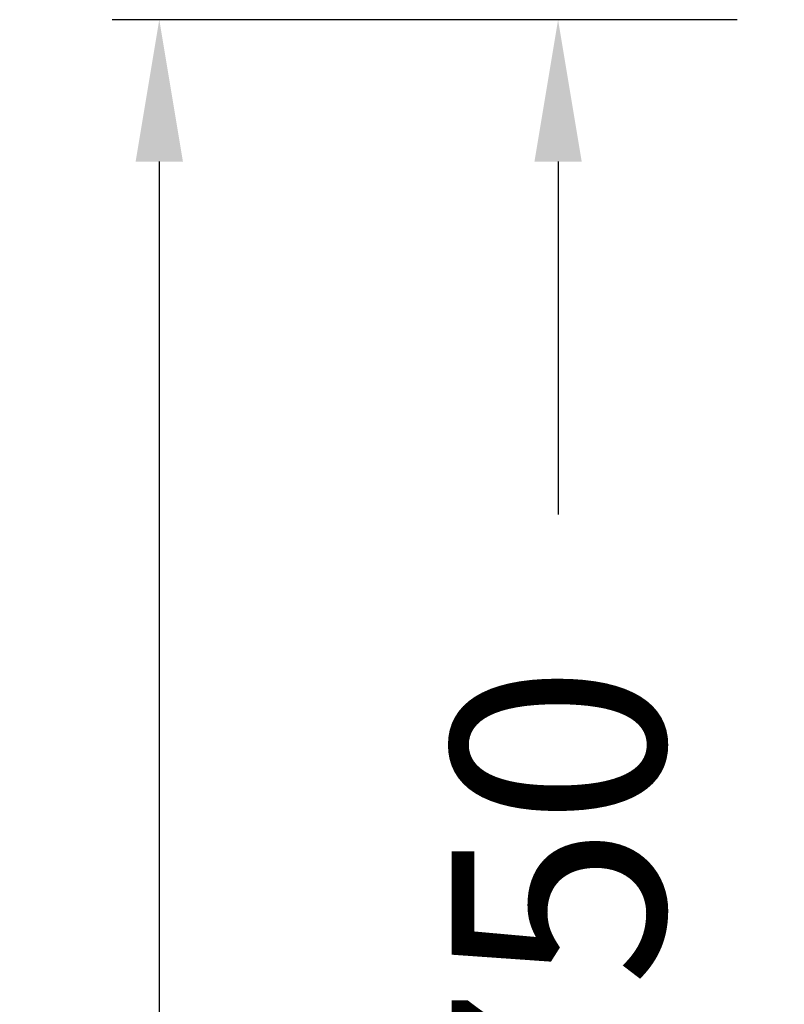
# Model space of a CAD drawing. Units: millimetres. Extents: x -3026 to 28121, y -7716 to -335.
# Drawn here: x 11700 to 12023, y -5820 to -5404 of the extents above; entities that cross this region are included whole.
import ezdxf

# ---------------------------------------------------------------- set-up
doc = ezdxf.new("R2010")
doc.units = ezdxf.units.MM
doc.header["$LTSCALE"] = 15
doc.header["$MEASUREMENT"] = 0
doc.header["$PDSIZE"] = 0.05
doc.layers.get('Defpoints').update_dxf_attribs({"lineweight": 0})
doc.layers.add('72_EGR_BASE_DIMENSION', color=7, linetype='Continuous')
doc.styles.add('TECHNIC', font='technic_.ttf')
doc.dimstyles.new('ISO-METRIC', dxfattribs={"dimtxt": 90, "dimasz": 60, "dimexe": 20, "dimexo": 20, "dimgap": 50, "dimtad": 0, "dimtoh": 1, "dimdec": 0, "dimzin": 0, "dimdsep": 46, "dimtxsty": 'TECHNIC', "dimcen": 70, "dimadec": 0, "dimazin": 0, "dimtfac": 1, "dimtdec": 0, "dimtofl": 0, "dimtmove": 0, "dimatfit": 3, "dimfxl": 0.18, "dimtolj": 1, "dimtzin": 0, "dimarcsym": 0})

# ---------------------------------------------------------------- blocks, each defined once
blk = doc.blocks.new('*D804')
at = {"layer": '72_EGR_BASE_DIMENSION', "color": 0, "lineweight": -2}
for p, q in [((12003.31, -5403.63), (11907.61, -5403.63)), ((11927.61, -5463.63), (11927.61, -5612.91)), ((11927.61, -6093.63), (11927.61, -5944.34)), ((12003.31, -6153.63), (11907.61, -6153.63))]:
    blk.add_line(p, q, dxfattribs=at)
at = {"layer": '72_EGR_BASE_DIMENSION', "color": 0}
for points in [[(11937.61, -5463.63), (11917.61, -5463.63), (11927.61, -5403.63)], [(11917.61, -6093.63), (11937.61, -6093.63), (11927.61, -6153.63)]]:
    blk.add_solid(points, dxfattribs=at)
at = {"layer": 'Defpoints', "color": 0}
for p in [(11927.61, -5403.63), (12023.31, -5403.63), (12023.31, -6153.63)]:
    blk.add_point(p, dxfattribs=at)
at = {"layer": '72_EGR_BASE_DIMENSION', "color": 0, "insert": (11927.61, -5778.63), "char_height": 90, "attachment_point": 5, "rotation": 90, "style": 'TECHNIC'}
blk.add_mtext('\\A1;750', dxfattribs=at)
blk = doc.blocks.new('*D813')
at = {"layer": '72_EGR_BASE_DIMENSION', "color": 0, "lineweight": -2}
for p, q in [((11907.61, -5403.63), (11738.91, -5403.63)), ((11758.91, -5463.63), (11758.91, -6000.48)), ((11758.91, -6941.63), (11758.91, -6404.77)), ((11907.61, -7001.63), (11738.91, -7001.63))]:
    blk.add_line(p, q, dxfattribs=at)
at = {"layer": '72_EGR_BASE_DIMENSION', "color": 0}
for points in [[(11768.91, -5463.63), (11748.91, -5463.63), (11758.91, -5403.63)], [(11748.91, -6941.63), (11768.91, -6941.63), (11758.91, -7001.63)]]:
    blk.add_solid(points, dxfattribs=at)
at = {"layer": 'Defpoints', "color": 0}
for p in [(11758.91, -5403.63), (11927.61, -5403.63), (11927.61, -7001.63)]:
    blk.add_point(p, dxfattribs=at)
at = {"layer": '72_EGR_BASE_DIMENSION', "color": 0, "insert": (11758.91, -6202.63), "char_height": 90, "attachment_point": 5, "rotation": 90, "style": 'TECHNIC'}
blk.add_mtext('\\A1;1598', dxfattribs=at)

msp = doc.modelspace()

# ---------------------------------------------------------------- dimensions: what is measured, and where the dimension line sits
at = {"layer": '72_EGR_BASE_DIMENSION'}
for p1, p2, distance, picture, middle in [((11927.61, -7001.63), (11927.61, -5403.63), 168.7, '*D813', (11758.91, -6202.63)), ((12023.31, -6153.63), (12023.31, -5403.63), 95.7, '*D804', (11927.61, -5778.63))]:
    dim = msp.add_aligned_dim(p1=p1, p2=p2, distance=distance, dimstyle='ISO-METRIC', dxfattribs=at)
    dim.commit()
    dim.dimension.update_dxf_attribs({"geometry": picture, "text_midpoint": middle})

doc.saveas('drawing.dxf')
